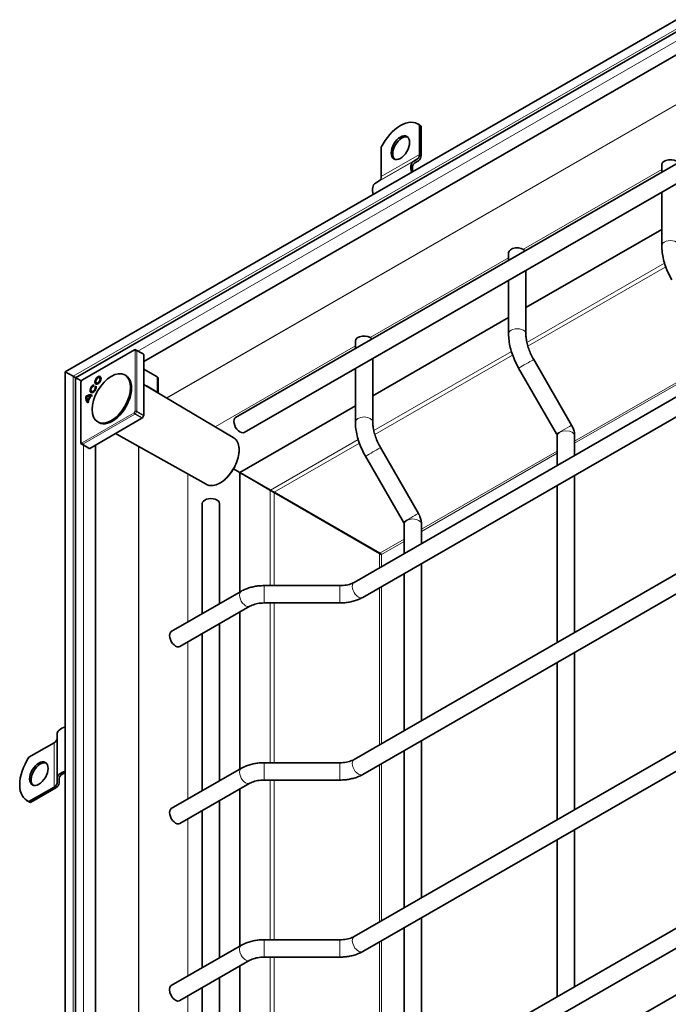
# Model space of a CAD drawing. Units: millimetres. Extents: x 0 to 1782, y 0 to 1260.
# Drawn here: x 1149 to 1239, y 982 to 1118 of the extents above; entities that cross this region are included whole.
import ezdxf

# ---------------------------------------------------------------- set-up
doc = ezdxf.new("R2010")
doc.units = ezdxf.units.MM
doc.header["$LTSCALE"] = 3
doc.layers.add('Viditelná (ISO)', color=7, linetype='Continuous', lineweight=35)
doc.layers.add('Viditelná tenká (ISO)', color=7, linetype='Continuous', lineweight=9)

msp = doc.modelspace()

# ---------------------------------------------------------------- linework, layer by layer
at = {"layer": 'Viditelná (ISO)'}
for p, q in [((1274.249, 1137.881), (1155.799, 1069.67)), ((1273.23, 1135.627), (1157.242, 1068.834)), ((1264.666, 1127.523), (1166.675, 1071.094)), ((1179.398, 1063.344), (1272.599, 1117.015)), ((1180.596, 1061.265), (1272.599, 1114.246)), ((1204.815, 1103.877), (1204.603, 1103.999)), ((1204.859, 1103.816), (1204.859, 1099.773)), ((1205.071, 1103.694), (1204.859, 1103.816)), ((1205.071, 1099.65), (1205.071, 1103.694)), ((1199.556, 1100.762), (1199.556, 1096.719)), ((1204.58, 1099.153), (1204.055, 1098.849)), ((1204.205, 1098.589), (1204.73, 1098.893)), ((1238.406, 1097.325), (1238.406, 1098.356)), ((1199.276, 1096.099), (1198.751, 1095.795)), ((1238.406, 1087.145), (1238.406, 1094.555)), ((1219.593, 1078.545), (1238.406, 1089.379)), ((1217.193, 1085.109), (1217.193, 1086.14)), ((1271.114, 1083.859), (1195.794, 1040.486)), ((1219.593, 1074.929), (1219.593, 1083.722)), ((1272.311, 1081.779), (1196.992, 1038.406)), ((1217.193, 1074.929), (1217.193, 1082.339)), ((1198.38, 1066.329), (1217.193, 1077.163)), ((1195.98, 1073.924), (1195.98, 1072.893)), ((1158.168, 1068.557), (1165.381, 1072.711)), ((1166.493, 1072.176), (1165.529, 1072.712)), ((1166.644, 1072.089), (1166.494, 1072.176)), ((1166.675, 1072.02), (1166.675, 1063.66)), ((1198.38, 1071.506), (1198.38, 1062.713)), ((1225.926, 1062.263), (1220.667, 1071.372)), ((1155.799, 1069.67), (1155.799, 932.722)), ((1168.508, 1068.978), (1166.675, 1070.015)), ((1195.98, 1070.124), (1195.98, 1062.713)), ((1223.847, 1061.063), (1218.588, 1070.172)), ((1157.244, 1068.835), (1156.875, 1069.047)), ((1156.875, 1069.047), (1157.244, 1068.835)), ((1157.242, 1068.834), (1157.242, 934.731)), ((1157.942, 1059.826), (1157.942, 1068.167)), ((1157.962, 1068.242), (1158.112, 1068.502)), ((1160.12, 1068.115), (1160.226, 1068.053)), ((1160.542, 1068.848), (1160.649, 1068.788)), ((1164.198, 1069.132), (1164.05, 1069.218)), ((1168.688, 1066.806), (1168.688, 1068.731)), ((1159.445, 1066.946), (1159.551, 1066.884)), ((1159.764, 1067.857), (1159.73, 1067.689)), ((1159.946, 1067.568), (1160.075, 1067.682)), ((1159.946, 1067.568), (1160.054, 1067.507)), ((1160.089, 1067.538), (1160.054, 1067.507)), ((1179.06, 1060.575), (1166.675, 1067.885)), ((1158.881, 1065.664), (1159.252, 1066.307)), ((1158.881, 1065.664), (1158.974, 1065.608)), ((1159.034, 1065.516), (1158.94, 1065.353)), ((1159.363, 1066.28), (1158.951, 1065.569)), ((1159.005, 1065.531), (1159.033, 1065.515)), ((1159.252, 1066.307), (1159.347, 1066.254)), ((1159.551, 1066.411), (1159.457, 1066.248)), ((1179.969, 1055.727), (1195.98, 1064.947)), ((1166.419, 1063.216), (1159.189, 1059.052)), ((1160.455, 1062.633), (1160.307, 1062.718)), ((1166.494, 1063.295), (1166.644, 1063.555)), ((1175.316, 1054.074), (1162.775, 1061.118)), ((1223.943, 1056.695), (1223.943, 1060.799)), ((1226.343, 1058.078), (1226.343, 1060.799)), ((1158.016, 1059.697), (1158.963, 1059.132)), ((1158.964, 1059.132), (1159.114, 1059.045)), ((1159.993, 1059.516), (1159.993, 946.216)), ((1271.114, 1059.333), (1195.794, 1015.959)), ((1199.454, 1059.156), (1204.713, 1050.047)), ((1272.311, 1057.253), (1196.992, 1013.879)), ((1197.375, 1057.956), (1202.634, 1048.847)), ((1180.209, 1055.572), (1179.106, 1056.212)), ((1179.106, 1056.212), (1180.209, 1055.572)), ((1179.954, 1039.138), (1179.954, 1055.701)), ((1179.954, 1055.701), (1180.166, 1055.579)), ((1184.193, 1053.242), (1179.954, 1055.701)), ((1184.208, 1053.268), (1179.969, 1055.727)), ((1180.166, 1055.579), (1180.209, 1055.554)), ((1184.24, 1053.233), (1181.482, 1054.833)), ((1181.482, 1054.833), (1184.24, 1053.233)), ((1181.482, 1054.816), (1184.405, 1053.119)), ((1226.343, 1033.551), (1226.343, 1055.308)), ((1184.405, 1053.119), (1184.193, 1053.241)), ((1184.254, 1053.241), (1184.24, 1053.233)), ((1184.24, 1053.233), (1184.24, 1053.215)), ((1184.664, 1052.988), (1184.24, 1053.233)), ((1184.24, 1053.233), (1184.664, 1052.988)), ((1184.677, 1052.996), (1184.664, 1052.988)), ((1184.664, 1052.988), (1184.664, 1052.969)), ((1184.711, 1052.942), (1199.337, 1044.492)), ((1184.726, 1052.968), (1199.352, 1044.518)), ((1223.943, 1032.169), (1223.943, 1053.926)), ((1174.767, 1051.407), (1174.767, 1036.151)), ((1177.167, 1051.407), (1177.167, 1037.533)), ((1202.73, 1048.583), (1202.73, 1044.48)), ((1205.13, 1048.583), (1205.13, 1045.862)), ((1205.13, 1043.092), (1205.13, 1021.335)), ((1202.73, 1041.71), (1202.73, 1019.953)), ((1180.185, 1039.271), (1170.489, 1033.687)), ((1193.847, 1040.038), (1183.33, 1040.038)), ((1181.383, 1037.191), (1171.687, 1031.608)), ((1193.847, 1037.638), (1183.33, 1037.638)), ((1179.954, 1014.612), (1179.954, 1036.369)), ((1177.167, 1034.763), (1177.167, 1013.006)), ((1195.794, 991.433), (1271.114, 1034.806)), ((1174.767, 1033.381), (1174.767, 1011.624)), ((1196.992, 989.353), (1272.311, 1032.726)), ((1226.343, 1009.025), (1226.343, 1030.782)), ((1223.943, 1007.643), (1223.943, 1029.4)), ((1154.661, 1019.428), (1154.661, 1013.297)), ((1150.768, 1016.26), (1154.266, 1018.274)), ((1205.13, 1018.566), (1205.13, 996.809)), ((1202.73, 1017.184), (1202.73, 995.427)), ((1180.185, 1014.745), (1170.489, 1009.161)), ((1193.847, 1015.512), (1183.33, 1015.512)), ((1150.768, 1010.128), (1154.266, 1012.142)), ((1154.478, 1012.02), (1150.98, 1010.006)), ((1154.661, 1012.692), (1154.661, 1013.297)), ((1154.961, 1013.297), (1154.961, 1012.692)), ((1181.383, 1012.665), (1171.687, 1007.081)), ((1193.847, 1013.112), (1183.33, 1013.112)), ((1179.954, 990.085), (1179.954, 1011.842)), ((1150.704, 1010.132), (1150.491, 1010.254)), ((1150.768, 1010.128), (1150.98, 1010.006)), ((1177.167, 1010.237), (1177.167, 988.48)), ((1195.794, 966.906), (1271.114, 1010.28)), ((1174.767, 1008.855), (1174.767, 987.098)), ((1226.343, 984.498), (1226.343, 1006.255)), ((1223.943, 983.116), (1223.943, 1004.873)), ((1196.992, 964.827), (1264.666, 1003.797)), ((1157.873, 935.823), (1272.599, 1001.889)), ((1205.13, 994.039), (1205.13, 972.282)), ((1202.73, 992.657), (1202.73, 970.9)), ((1170.489, 984.634), (1180.185, 990.218)), ((1183.33, 990.986), (1193.847, 990.986)), ((1171.687, 982.555), (1181.383, 988.139)), ((1183.33, 988.586), (1193.847, 988.586)), ((1179.954, 965.559), (1179.954, 987.316)), ((1177.167, 985.711), (1177.167, 963.954)), ((1174.767, 984.328), (1174.767, 962.572))]:
    msp.add_line(p, q, dxfattribs=at)
for centre, start, end in [((1165.456, 1072.581), 60.93053, 119.93599), ((1158.092, 1068.167), 149.99996, 180), ((1158.242, 1068.427), 119.93599, 149.99996), ((1158.092, 1059.826), 180, 239.19746)]:
    msp.add_arc(centre, 0.15, start, end, dxfattribs=at)
for centre, major_axis, ratio, start_param, end_param in [((1202.207, 1099.84), (2.395, 4.16), 0.5780931, 6.1699839, 7.9633156), ((1202.42, 1099.718), (2.395, 4.16), 0.5780931, 6.1699839, 6.2831853), ((1202.42, 1100.576), (0.898, 1.56), 0.5780931, 0.1178968, 3.0236958), ((1203.905, 1100.322), (0.674, -1.17), 0.5780931, 0.0019337, 0.7873319), ((1203.905, 1100.322), (0.823, -1.43), 0.5780931, 0.0019337, 0.7873319), ((1205.03, 1097.16), (-0.973, 1.69), 0.5780931, 0.0019337, 1.1785646), ((1205.03, 1097.16), (-0.823, 1.43), 0.5780931, 0.0019337, 1.1020683), ((1239.606, 1098.356), (-1.2, 0), 0.5758617, 3.5720075, 6.2831853), ((1198.601, 1097.268), (0.674, -1.17), 0.5780931, 0.0019337, 0.7873319), ((1199.726, 1094.106), (-0.973, 1.69), 0.5780931, 0.0019337, 1.1785646), ((1218.393, 1086.14), (-1.2, 0), 0.5758617, 3.5720075, 6.2831853), ((1197.18, 1073.924), (-1.2, 0), 0.5758617, 3.5720075, 6.2831853), ((1166.419, 1072.046), (0.075, 0.13), 0.5780491, 6.2812519, 6.2919281), ((1166.569, 1071.959), (0.075, 0.13), 0.5780491, 5.4958918, 6.2812519), ((1156.429, 1069.306), (-0.63, 0.364), 0.0016725, 0.0009669, 2.3571614), ((1156.429, 1069.306), (0.63, -0.364), 0.0016725, 3.1425595, 5.498754), ((1157.872, 1068.47), (-0.63, 0.364), 0.0016725, 0.0009669, 1.8383451), ((1157.872, 1068.47), (0.63, -0.364), 0.0016725, 3.1425595, 4.9799377), ((1160.439, 1068.42), (-0.304, -0.528), 0.5780931, 5.1145148, 6.1148992), ((1160.439, 1068.42), (-0.212, -0.368), 0.5780931, 6.2770025, 7.2549337), ((1160.439, 1068.42), (0.304, 0.528), 0.5780931, 0.1682861, 1.1686705), ((1162.327, 1065.883), (-1.871, -3.25), 0.5780931, 0, 3.1415927), ((1160.439, 1068.42), (0.212, 0.368), 0.5780931, 5.3114369, 6.2893681), ((1168.088, 1068.731), (0.6, 0), 0.5758617, 0, 0.7941248), ((1159.658, 1067.312), (-0.305, -0.529), 0.5780931, 3.6760146, 8.8992455), ((1159.764, 1067.251), (-0.304, -0.528), 0.5780931, 5.1145148, 6.1148992), ((1159.658, 1067.312), (-0.211, -0.366), 0.5780931, 3.6816849, 8.8992455), ((1159.764, 1067.251), (-0.212, -0.368), 0.5780931, 6.2770025, 7.2549337), ((1159.764, 1067.251), (-0.304, -0.528), 0.5780931, 3.9826038, 4.3102632), ((1159.764, 1067.251), (-0.212, -0.368), 0.5780931, 2.1698442, 2.6129742), ((1159.695, 1066.653), (-0.75, -1.303), 0.5780931, 5.3461666, 6.2768427), ((1158.802, 1065.107), (0.75, 1.303), 0.5780931, 0.0024752, 0.9331513), ((1159.801, 1066.592), (-0.75, -1.302), 0.5780931, 5.3468097, 6.1353853), ((1158.908, 1065.046), (0.75, 1.302), 0.5780931, 0.1439326, 0.9325082), ((1159.695, 1066.653), (-0.657, -1.14), 0.5780931, 5.4562713, 6.0008492), ((1158.802, 1065.107), (0.657, 1.14), 0.5780931, 0.2784687, 0.8230466), ((1159.666, 1066.669), (-0.657, -1.141), 0.5780931, 6.1913361, 6.3197453), ((1158.832, 1065.091), (0.657, 1.14), 0.5780931, 0.0468351, 0.1760819), ((1166.419, 1063.339), (0.075, 0.13), 0.5781371, 3.9250949, 4.710455), ((1166.569, 1063.599), (0.075, 0.13), 0.5781371, 4.710455, 5.4958151), ((1179.997, 1062.305), (-0.599, 1.04), 0.5780931, 0, 3.1415927), ((1159.039, 1059.262), (-0.075, -0.13), 0.5780491, 6.2744425, 6.2812519), ((1159.189, 1059.175), (-0.075, -0.13), 0.5780491, 6.2812519, 7.066612), ((1181.694, 1054.714), (-1.5, 0.867), 0.0016725, 0.142864, 0.7863651), ((1181.694, 1054.714), (-1.5, 0.867), 0.0016725, 0.7863651, 1.4298661), ((1175.967, 1051.407), (1.2, 0), 0.5758617, 0, 3.1415927), ((1171.088, 1032.647), (-0.599, 1.04), 0.5780931, 0, 3.1415927), ((1156.611, 1019.428), (-1.95, 0), 0.5758617, 5.1416901, 6.2831853), ((1153.311, 1018.824), (1.35, 0), 0.5758617, 5.4977871, 6.2831853), ((1152.887, 1014.414), (-2.395, -4.16), 0.5780931, 4.5991876, 6.3925193), ((1152.356, 1013.864), (0.898, 1.56), 0.5780931, 0.1178968, 3.0236958), ((1156.611, 1013.297), (-1.95, 0), 0.5758617, 5.1416901, 6.2831853), ((1156.611, 1013.297), (-1.65, 0), 0.5758617, 5.2266764, 6.2831853), ((1153.311, 1012.692), (1.35, 0), 0.5758617, 5.4977871, 6.2831853), ((1153.311, 1012.692), (1.65, 0), 0.5758617, 5.4977871, 6.2831853), ((1153.099, 1014.292), (-2.395, -4.16), 0.5780931, 0, 0.1093339), ((1171.088, 1008.121), (-0.599, 1.04), 0.5780931, 0, 3.1415927), ((1171.088, 983.595), (0.599, -1.04), 0.5780931, 3.1415927, 6.2831853)]:
    msp.add_ellipse(centre, major_axis=major_axis, ratio=ratio, start_param=start_param, end_param=end_param, dxfattribs=at)
for centre, major_axis in [((1202.207, 1100.698), (-0.898, -1.56)), ((1162.178, 1065.968), (-1.871, -3.25)), ((1160.332, 1068.481), (-0.305, -0.529)), ((1160.332, 1068.481), (-0.211, -0.366)), ((1152.144, 1013.987), (-0.898, -1.56))]:
    msp.add_ellipse(centre, major_axis=major_axis, ratio=0.5780931, dxfattribs=at)
for points, knots in [([(1239.802, 1082.388), (1239.627, 1082.689), (1239.467, 1082.999), (1239.177, 1083.628), (1239.047, 1083.948), (1238.821, 1084.591), (1238.724, 1084.915), (1238.568, 1085.561), (1238.508, 1085.883), (1238.427, 1086.52), (1238.406, 1086.835), (1238.406, 1087.145)], [0.78539816, 0.78539816, 0.78539816, 0.78539816, 0.9424778, 0.9424778, 1.09955743, 1.09955743, 1.25663706, 1.25663706, 1.41371669, 1.41371669, 1.57079633, 1.57079633, 1.57079633, 1.57079633]), ([(1218.588, 1070.172), (1218.414, 1070.474), (1218.254, 1070.783), (1217.963, 1071.413), (1217.834, 1071.732), (1217.607, 1072.375), (1217.511, 1072.699), (1217.355, 1073.345), (1217.295, 1073.667), (1217.214, 1074.304), (1217.193, 1074.619), (1217.193, 1074.929)], [0.78539816, 0.78539816, 0.78539816, 0.78539816, 0.9424778, 0.9424778, 1.09955743, 1.09955743, 1.25663706, 1.25663706, 1.41371669, 1.41371669, 1.57079633, 1.57079633, 1.57079633, 1.57079633]), ([(1220.667, 1071.372), (1220.529, 1071.611), (1220.402, 1071.856), (1220.173, 1072.351), (1220.072, 1072.601), (1219.897, 1073.098), (1219.824, 1073.345), (1219.707, 1073.827), (1219.664, 1074.062), (1219.607, 1074.513), (1219.593, 1074.728), (1219.593, 1074.929)], [0.78539816, 0.78539816, 0.78539816, 0.78539816, 0.9424778, 0.9424778, 1.09955743, 1.09955743, 1.25663706, 1.25663706, 1.41371669, 1.41371669, 1.57079633, 1.57079633, 1.57079633, 1.57079633]), ([(1195.98, 1062.713), (1195.98, 1062.403), (1196.001, 1062.088), (1196.082, 1061.451), (1196.142, 1061.129), (1196.298, 1060.483), (1196.394, 1060.16), (1196.62, 1059.516), (1196.75, 1059.197), (1197.041, 1058.567), (1197.201, 1058.258), (1197.375, 1057.956)], [4.71238898, 4.71238898, 4.71238898, 4.71238898, 4.86946861, 4.86946861, 5.02654825, 5.02654825, 5.18362788, 5.18362788, 5.34070751, 5.34070751, 5.49778714, 5.49778714, 5.49778714, 5.49778714]), ([(1198.38, 1062.713), (1198.38, 1062.512), (1198.394, 1062.297), (1198.451, 1061.847), (1198.494, 1061.611), (1198.611, 1061.129), (1198.684, 1060.882), (1198.859, 1060.385), (1198.96, 1060.135), (1199.189, 1059.64), (1199.316, 1059.395), (1199.454, 1059.156)], [4.71238898, 4.71238898, 4.71238898, 4.71238898, 4.86946861, 4.86946861, 5.02654825, 5.02654825, 5.18362788, 5.18362788, 5.34070751, 5.34070751, 5.49778714, 5.49778714, 5.49778714, 5.49778714]), ([(1226.343, 1060.799), (1226.343, 1060.907), (1226.336, 1061.012), (1226.31, 1061.218), (1226.291, 1061.32), (1226.243, 1061.519), (1226.213, 1061.616), (1226.146, 1061.808), (1226.108, 1061.902), (1226.023, 1062.086), (1225.976, 1062.176), (1225.926, 1062.263)], [1.57079633, 1.57079633, 1.57079633, 1.57079633, 1.72787596, 1.72787596, 1.88495559, 1.88495559, 2.04203522, 2.04203522, 2.19911486, 2.19911486, 2.35619449, 2.35619449, 2.35619449, 2.35619449]), ([(1179.06, 1060.575), (1179.26, 1060.457), (1179.428, 1060.288), (1179.692, 1059.86), (1179.784, 1059.598), (1179.883, 1059.003), (1179.885, 1058.668), (1179.798, 1057.963), (1179.708, 1057.593), (1179.446, 1056.86), (1179.275, 1056.495), (1178.867, 1055.807), (1178.632, 1055.483), (1178.119, 1054.908), (1177.842, 1054.656), (1177.271, 1054.251), (1176.977, 1054.097), (1176.403, 1053.909), (1176.122, 1053.873), (1175.665, 1053.923), (1175.481, 1053.981), (1175.316, 1054.074)], [2.3604436, 2.3604436, 2.3604436, 2.3604436, 2.657312, 2.657312, 2.9686952, 2.9686952, 3.2938685, 3.2938685, 3.6205031, 3.6205031, 3.9460185, 3.9460185, 4.2710893, 4.2710893, 4.596729, 4.596729, 4.9234612, 4.9234612, 5.2477395, 5.2477395, 5.4896706, 5.4896706, 5.4896706, 5.4896706]), ([(1223.943, 1060.799), (1223.943, 1060.799), (1223.943, 1060.804), (1223.941, 1060.82), (1223.939, 1060.833), (1223.932, 1060.864), (1223.927, 1060.883), (1223.913, 1060.925), (1223.904, 1060.948), (1223.883, 1060.997), (1223.87, 1061.022), (1223.853, 1061.053), (1223.85, 1061.058), (1223.847, 1061.063)], [1.58718098, 1.58718098, 1.58718098, 1.58718098, 1.72183332, 1.72183332, 1.86572268, 1.86572268, 2.01207807, 2.01207807, 2.16552113, 2.16552113, 2.32260077, 2.32260077, 2.35619449, 2.35619449, 2.35619449, 2.35619449]), ([(1202.634, 1048.847), (1202.648, 1048.823), (1202.662, 1048.797), (1202.685, 1048.747), (1202.694, 1048.723), (1202.71, 1048.678), (1202.716, 1048.657), (1202.725, 1048.623), (1202.727, 1048.609), (1202.73, 1048.59), (1202.73, 1048.584), (1202.73, 1048.583), (1202.73, 1048.583), (1202.73, 1048.583)], [3.92699082, 3.92699082, 3.92699082, 3.92699082, 4.08407045, 4.08407045, 4.24115008, 4.24115008, 4.3961814, 4.3961814, 4.54339642, 4.54339642, 4.68718772, 4.68718772, 4.69600433, 4.69600433, 4.69600433, 4.69600433]), ([(1204.713, 1050.047), (1204.763, 1049.96), (1204.81, 1049.87), (1204.895, 1049.686), (1204.933, 1049.592), (1205, 1049.4), (1205.029, 1049.303), (1205.077, 1049.104), (1205.096, 1049.002), (1205.123, 1048.796), (1205.13, 1048.691), (1205.13, 1048.583)], [3.92699082, 3.92699082, 3.92699082, 3.92699082, 4.08407045, 4.08407045, 4.24115008, 4.24115008, 4.39822972, 4.39822972, 4.55530935, 4.55530935, 4.71238898, 4.71238898, 4.71238898, 4.71238898]), ([(1183.33, 1040.038), (1183.105, 1040.038), (1182.88, 1040.028), (1182.435, 1039.988), (1182.214, 1039.957), (1181.779, 1039.876), (1181.566, 1039.825), (1181.149, 1039.703), (1180.946, 1039.632), (1180.555, 1039.468), (1180.366, 1039.375), (1180.185, 1039.271)], [2.35619449, 2.35619449, 2.35619449, 2.35619449, 2.51327412, 2.51327412, 2.67035376, 2.67035376, 2.82743339, 2.82743339, 2.98451302, 2.98451302, 3.14159265, 3.14159265, 3.14159265, 3.14159265]), ([(1195.794, 1040.486), (1195.708, 1040.436), (1195.609, 1040.387), (1195.391, 1040.296), (1195.272, 1040.253), (1195.016, 1040.178), (1194.88, 1040.146), (1194.598, 1040.093), (1194.451, 1040.073), (1194.152, 1040.045), (1194, 1040.038), (1193.847, 1040.038)], [6.28318531, 6.28318531, 6.28318531, 6.28318531, 6.44026494, 6.44026494, 6.59734457, 6.59734457, 6.75442421, 6.75442421, 6.91150384, 6.91150384, 7.06858347, 7.06858347, 7.06858347, 7.06858347]), ([(1196.992, 1038.406), (1196.811, 1038.302), (1196.623, 1038.209), (1196.231, 1038.045), (1196.028, 1037.974), (1195.611, 1037.852), (1195.398, 1037.801), (1194.963, 1037.72), (1194.742, 1037.689), (1194.297, 1037.649), (1194.072, 1037.638), (1193.847, 1037.638)], [6.28318531, 6.28318531, 6.28318531, 6.28318531, 6.44026494, 6.44026494, 6.59734457, 6.59734457, 6.75442421, 6.75442421, 6.91150384, 6.91150384, 7.06858347, 7.06858347, 7.06858347, 7.06858347]), ([(1183.33, 1037.638), (1183.177, 1037.638), (1183.025, 1037.632), (1182.726, 1037.604), (1182.579, 1037.584), (1182.297, 1037.531), (1182.161, 1037.499), (1181.906, 1037.424), (1181.786, 1037.381), (1181.568, 1037.29), (1181.469, 1037.241), (1181.383, 1037.191)], [2.35619449, 2.35619449, 2.35619449, 2.35619449, 2.51327412, 2.51327412, 2.67035376, 2.67035376, 2.82743339, 2.82743339, 2.98451302, 2.98451302, 3.14159265, 3.14159265, 3.14159265, 3.14159265]), ([(1183.33, 1015.512), (1183.105, 1015.512), (1182.88, 1015.502), (1182.435, 1015.461), (1182.214, 1015.431), (1181.779, 1015.349), (1181.566, 1015.299), (1181.149, 1015.176), (1180.946, 1015.105), (1180.555, 1014.941), (1180.366, 1014.849), (1180.185, 1014.745)], [2.35619449, 2.35619449, 2.35619449, 2.35619449, 2.51327412, 2.51327412, 2.67035376, 2.67035376, 2.82743339, 2.82743339, 2.98451302, 2.98451302, 3.14159265, 3.14159265, 3.14159265, 3.14159265]), ([(1195.794, 1015.959), (1195.708, 1015.91), (1195.609, 1015.861), (1195.391, 1015.769), (1195.272, 1015.727), (1195.016, 1015.652), (1194.88, 1015.619), (1194.598, 1015.567), (1194.451, 1015.546), (1194.152, 1015.519), (1194, 1015.512), (1193.847, 1015.512)], [6.28318531, 6.28318531, 6.28318531, 6.28318531, 6.44026494, 6.44026494, 6.59734457, 6.59734457, 6.75442421, 6.75442421, 6.91150384, 6.91150384, 7.06858347, 7.06858347, 7.06858347, 7.06858347]), ([(1196.992, 1013.879), (1196.811, 1013.775), (1196.623, 1013.683), (1196.231, 1013.519), (1196.028, 1013.448), (1195.611, 1013.325), (1195.398, 1013.275), (1194.963, 1013.193), (1194.742, 1013.163), (1194.297, 1013.122), (1194.072, 1013.112), (1193.847, 1013.112)], [6.28318531, 6.28318531, 6.28318531, 6.28318531, 6.44026494, 6.44026494, 6.59734457, 6.59734457, 6.75442421, 6.75442421, 6.91150384, 6.91150384, 7.06858347, 7.06858347, 7.06858347, 7.06858347]), ([(1183.33, 1013.112), (1183.177, 1013.112), (1183.025, 1013.105), (1182.726, 1013.078), (1182.579, 1013.057), (1182.297, 1013.005), (1182.161, 1012.972), (1181.906, 1012.897), (1181.786, 1012.855), (1181.568, 1012.763), (1181.469, 1012.715), (1181.383, 1012.665)], [2.35619449, 2.35619449, 2.35619449, 2.35619449, 2.51327412, 2.51327412, 2.67035376, 2.67035376, 2.82743339, 2.82743339, 2.98451302, 2.98451302, 3.14159265, 3.14159265, 3.14159265, 3.14159265]), ([(1180.185, 990.218), (1180.366, 990.322), (1180.555, 990.415), (1180.946, 990.579), (1181.149, 990.65), (1181.566, 990.772), (1181.779, 990.823), (1182.214, 990.904), (1182.435, 990.935), (1182.88, 990.975), (1183.105, 990.986), (1183.33, 990.986)], [3.14159265, 3.14159265, 3.14159265, 3.14159265, 3.29867229, 3.29867229, 3.45575192, 3.45575192, 3.61283155, 3.61283155, 3.76991118, 3.76991118, 3.92699082, 3.92699082, 3.92699082, 3.92699082]), ([(1193.847, 990.986), (1194, 990.986), (1194.152, 990.993), (1194.451, 991.02), (1194.598, 991.04), (1194.88, 991.093), (1195.016, 991.126), (1195.272, 991.201), (1195.391, 991.243), (1195.609, 991.334), (1195.708, 991.383), (1195.794, 991.433)], [5.49778714, 5.49778714, 5.49778714, 5.49778714, 5.65486678, 5.65486678, 5.81194641, 5.81194641, 5.96902604, 5.96902604, 6.12610567, 6.12610567, 6.28318531, 6.28318531, 6.28318531, 6.28318531]), ([(1193.847, 988.586), (1194.072, 988.586), (1194.297, 988.596), (1194.742, 988.636), (1194.963, 988.667), (1195.398, 988.748), (1195.611, 988.799), (1196.028, 988.921), (1196.231, 988.993), (1196.623, 989.156), (1196.811, 989.249), (1196.992, 989.353)], [5.49778714, 5.49778714, 5.49778714, 5.49778714, 5.65486678, 5.65486678, 5.81194641, 5.81194641, 5.96902604, 5.96902604, 6.12610567, 6.12610567, 6.28318531, 6.28318531, 6.28318531, 6.28318531]), ([(1181.383, 988.139), (1181.469, 988.188), (1181.568, 988.237), (1181.786, 988.328), (1181.906, 988.371), (1182.161, 988.446), (1182.297, 988.478), (1182.579, 988.531), (1182.726, 988.551), (1183.025, 988.579), (1183.177, 988.586), (1183.33, 988.586)], [3.14159265, 3.14159265, 3.14159265, 3.14159265, 3.29867229, 3.29867229, 3.45575192, 3.45575192, 3.61283155, 3.61283155, 3.76991118, 3.76991118, 3.92699082, 3.92699082, 3.92699082, 3.92699082])]:
    msp.add_open_spline(points, degree=3, knots=knots, dxfattribs=at)
for points in [[(1168.688, 1066.806), (1168.688, 1066.764), (1168.693, 1066.724), (1168.701, 1066.689)], [(1158.644, 1066.231), (1158.679, 1066.211), (1158.715, 1066.19), (1158.75, 1066.17)], [(1184.711, 1052.942), (1184.512, 1053.056), (1184.322, 1053.167), (1184.193, 1053.242)], [(1184.208, 1053.268), (1184.337, 1053.193), (1184.527, 1053.082), (1184.726, 1052.968)], [(1184.405, 1053.119), (1184.405, 1053.119), (1184.405, 1053.119), (1184.406, 1053.118)], [(1199.596, 1044.359), (1199.53, 1044.381), (1199.43, 1044.423), (1199.337, 1044.492)], [(1199.596, 1044.359), (1199.544, 1044.406), (1199.458, 1044.471), (1199.352, 1044.518)]]:
    msp.add_open_spline(points, degree=3, dxfattribs=at)
at = {"layer": 'Viditelná tenká (ISO)'}
for p, q in [((1273.618, 1136.275), (1156.875, 1069.047)), ((1264.666, 1129.453), (1165.837, 1072.541)), ((1265.119, 1120.929), (1169.802, 1066.039)), ((1265.177, 1120.894), (1169.86, 1066.005)), ((1204.859, 1099.773), (1199.556, 1096.719)), ((1204.055, 1098.849), (1198.751, 1095.795)), ((1204.58, 1099.153), (1199.276, 1096.099)), ((1238.406, 1097.669), (1219.238, 1086.63)), ((1217.193, 1085.453), (1198.025, 1074.415)), ((1219.734, 1073.726), (1238.793, 1084.701)), ((1238.959, 1084.198), (1219.869, 1073.205)), ((1158.136, 1068.488), (1165.35, 1072.642)), ((1165.35, 1072.642), (1165.5, 1072.555)), ((1165.5, 1072.555), (1165.5, 1064.214)), ((1165.68, 1072.625), (1165.53, 1072.712)), ((1165.53, 1072.712), (1166.494, 1072.176)), ((1166.644, 1072.089), (1165.68, 1072.625)), ((1165.711, 1064.215), (1165.711, 1072.556)), ((1165.711, 1072.556), (1166.675, 1072.02)), ((1195.98, 1073.237), (1176.557, 1062.052)), ((1198.52, 1061.51), (1217.579, 1072.485)), ((1217.746, 1071.983), (1198.656, 1060.989)), ((1245.156, 1070.894), (1226.343, 1060.061)), ((1245.156, 1070.595), (1226.343, 1059.762)), ((1156.875, 1069.047), (1156.875, 934.07)), ((1157.986, 1068.228), (1158.136, 1068.488)), ((1157.986, 1059.887), (1157.986, 1068.228)), ((1168.508, 1068.978), (1168.508, 1066.89)), ((1165.35, 1063.954), (1158.136, 1059.8)), ((1165.5, 1064.214), (1165.35, 1063.954)), ((1165.53, 1063.851), (1165.68, 1064.11)), ((1166.494, 1063.295), (1165.53, 1063.851)), ((1165.68, 1064.11), (1166.644, 1063.555)), ((1166.675, 1063.66), (1165.711, 1064.215)), ((1158.241, 1059.617), (1165.455, 1063.771)), ((1165.455, 1063.771), (1166.419, 1063.216)), ((1158.136, 1059.8), (1157.986, 1059.887)), ((1184.208, 1053.268), (1196.366, 1060.269)), ((1196.533, 1059.767), (1184.726, 1052.968)), ((1158.016, 1059.697), (1158.166, 1059.61)), ((1158.964, 1059.132), (1158.016, 1059.697)), ((1158.166, 1059.61), (1159.114, 1059.045)), ((1159.189, 1059.052), (1158.241, 1059.617)), ((1158.317, 1059.517), (1158.317, 945.251)), ((1165.948, 1059.336), (1165.948, 949.087)), ((1166.007, 1059.303), (1166.007, 949.054)), ((1223.943, 1058.679), (1205.13, 1047.845)), ((1223.943, 1058.379), (1205.13, 1047.546)), ((1172.784, 1055.496), (1172.784, 1035.009)), ((1184.193, 1053.241), (1184.193, 1053.242)), ((1184.193, 1040.038), (1184.193, 1053.242)), ((1184.711, 1052.942), (1184.711, 1040.038)), ((1202.73, 1046.463), (1199.352, 1044.518)), ((1202.73, 1046.164), (1199.596, 1044.359)), ((1199.337, 1042.526), (1199.337, 1044.492)), ((1199.596, 1044.359), (1199.596, 1042.675)), ((1183.33, 1037.638), (1183.33, 1040.038)), ((1193.847, 1037.638), (1193.847, 1040.038)), ((1199.337, 1017.999), (1199.337, 1039.756)), ((1199.596, 1039.905), (1199.596, 1018.149)), ((1184.193, 1015.512), (1184.193, 1037.638)), ((1184.711, 1037.638), (1184.711, 1015.512)), ((1172.784, 1032.239), (1172.784, 1010.482)), ((1154.266, 1018.274), (1154.266, 1012.142)), ((1183.33, 1013.112), (1183.33, 1015.512)), ((1193.847, 1013.112), (1193.847, 1015.512)), ((1199.337, 993.473), (1199.337, 1015.23)), ((1199.596, 1015.379), (1199.596, 993.622)), ((1184.193, 990.986), (1184.193, 1013.112)), ((1184.711, 1013.112), (1184.711, 990.986)), ((1172.784, 1007.713), (1172.784, 985.956)), ((1183.33, 990.986), (1183.33, 988.586)), ((1193.847, 990.986), (1193.847, 988.586)), ((1199.337, 968.947), (1199.337, 990.703)), ((1199.596, 990.853), (1199.596, 969.096)), ((1184.193, 966.459), (1184.193, 988.586)), ((1184.711, 988.586), (1184.711, 966.459)), ((1172.784, 983.186), (1172.784, 961.43))]:
    msp.add_line(p, q, dxfattribs=at)
for centre, major_axis, ratio, start_param, end_param in [((1239.606, 1087.145), (1.2, 0), 0.5758617, 0, 3.1415927), ((1218.393, 1074.929), (1.2, 0), 0.5758617, 0, 3.1415927), ((1165.456, 1072.581), (0.075, 0.13), 0.8159693, 0.0150704, 1.5735257), ((1165.456, 1072.581), (-0.075, 0.13), 0.5780931, 0, 0.7873319), ((1165.606, 1072.494), (0.075, 0.13), 0.8159693, 0.0150704, 1.5735257), ((1165.606, 1072.494), (0.15, 0), 0.5758617, 0.7941248, 2.3561945), ((1165.456, 1072.581), (0.073, 0.131), 0.5780296, 6.2725091, 6.2831853), ((1165.606, 1072.494), (0.073, 0.131), 0.5780296, 5.487149, 6.2725091), ((1219.628, 1070.772), (1.039, 0.6), 0.0015778, 3.1415926, 6.2831853), ((1158.092, 1068.167), (-0.15, 0), 0.5758617, 5.4977871, 6.2831853), ((1158.092, 1068.167), (-0.13, 0.075), 0.0015778, 0, 0.6163907), ((1158.242, 1068.427), (-0.13, 0.075), 0.0015778, 6.2831852, 6.8995759), ((1158.242, 1068.427), (-0.075, 0.13), 0.5780931, 0, 0.7873319), ((1168.929, 1067.136), (0.303, 0.518), 0.5636679, 2.3578289, 2.5558057), ((1165.456, 1063.893), (-0.13, 0.075), 0.0015778, 0.6163907, 2.174846), ((1165.456, 1063.893), (0.075, -0.13), 0.5780931, 3.9289245, 5.4909942), ((1165.456, 1063.893), (0.075, 0.13), 0.5679795, 3.9251118, 4.7104719), ((1165.606, 1064.153), (-0.15, 0), 0.5758617, 3.9357175, 5.4977871), ((1165.606, 1064.153), (0.13, -0.075), 0.0015778, 3.7579833, 5.3164386), ((1165.606, 1064.153), (0.075, 0.13), 0.5679795, 4.7104719, 5.495832), ((1197.18, 1062.713), (-1.2, 0), 0.5758617, 3.1415927, 6.2831853), ((1224.887, 1061.663), (1.039, 0.6), 0.0015778, 3.1415927, 6.2831853), ((1225.143, 1060.799), (1.2, 0), 0.5758617, 0, 3.1415926), ((1158.092, 1059.826), (-0.15, 0), 0.5758617, 5.4977871, 6.2831853), ((1158.092, 1059.826), (-0.075, -0.13), 0.8159693, 4.7151184, 6.2735737), ((1158.242, 1059.739), (-0.075, -0.13), 0.8159693, 4.7151184, 6.2735737), ((1158.242, 1059.739), (-0.075, 0.13), 0.5780931, 0.7873319, 2.3494016), ((1177.177, 1057.331), (1.872, 3.251), 0.5780931, 3.1477754, 6.2770025), ((1158.092, 1059.826), (-0.077, -0.129), 0.5780686, 0, 0.0068094), ((1158.242, 1059.739), (-0.077, -0.129), 0.5780686, 0.0068094, 0.7921695), ((1198.414, 1058.556), (-1.039, -0.6), 0.0015778, 0, 3.1415927), ((1203.673, 1049.447), (-1.039, -0.6), 0.0015778, 0, 3.1415927), ((1203.93, 1048.583), (-1.2, 0), 0.5758617, 3.1415927, 6.2831853), ((1180.784, 1038.231), (-0.599, 1.04), 0.5780931, 0, 3.1415927), ((1196.393, 1039.446), (-0.599, 1.04), 0.5780931, 0, 3.1415927), ((1180.784, 1013.705), (-0.599, 1.04), 0.5780931, 0, 3.1415927), ((1196.393, 1014.919), (-0.599, 1.04), 0.5780931, 0, 3.1415927), ((1180.784, 989.178), (0.599, -1.04), 0.5780931, 3.1415927, 6.2831853), ((1196.393, 990.393), (0.599, -1.04), 0.5780931, 3.1415927, 6.2831853)]:
    msp.add_ellipse(centre, major_axis=major_axis, ratio=ratio, start_param=start_param, end_param=end_param, dxfattribs=at)
msp.add_open_spline([(1168.508, 1066.89), (1167.897, 1067.247), (1167.286, 1067.604), (1166.675, 1067.961)], degree=3, dxfattribs=at)
msp.add_open_spline([(1168.688, 1066.806), (1168.688, 1066.806), (1168.688, 1066.806), (1168.687, 1066.804), (1168.672, 1066.807), (1168.612, 1066.831), (1168.566, 1066.855), (1168.508, 1066.89)], degree=3, knots=[0.33221985, 0.33221985, 0.33221985, 0.33221985, 0.33605668, 0.33605668, 0.49503612, 0.49503612, 0.65732148, 0.65732148, 0.65732148, 0.65732148], dxfattribs=at)

doc.saveas('drawing.dxf')
